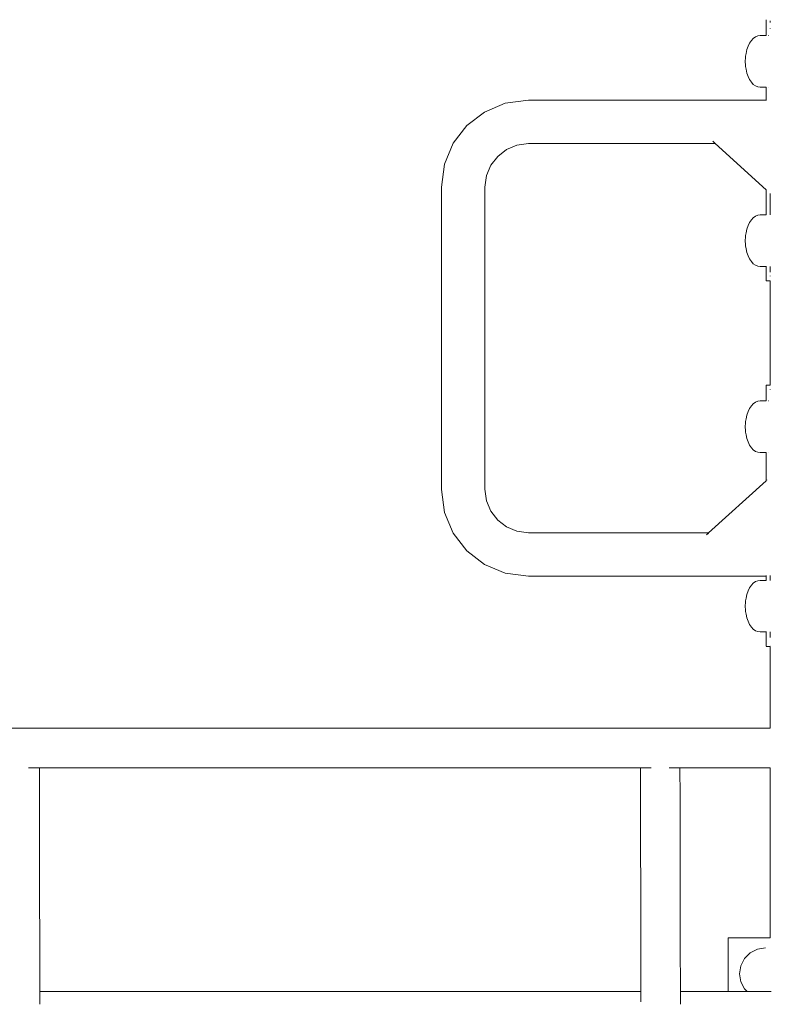
# Model space of a CAD drawing. Extents: x -2249 to -122, y 4865 to 5364.
# Drawn here: x -1917 to -1857, y 5160 to 5239 of the extents above; entities that cross this region are included whole.
import ezdxf

# ---------------------------------------------------------------- set-up
doc = ezdxf.new("R2010")
doc.units = 0
doc.header["$MEASUREMENT"] = 0
doc.layers.add('ProfileEdges_Nr_Pióra__7', color=7, linetype='Continuous', lineweight=18)

msp = doc.modelspace()

# ---------------------------------------------------------------- linework, layer by layer
at = {"layer": 'ProfileEdges_Nr_Pióra__7', "linetype": 'Continuous', "flags": 128}
for points in [[(-1857.448, 5237.376), (-1857.448, 5238.647)], [(-1857.113, 5238.531), (-1857.113, 5238.549)], [(-1857.113, 5238.52), (-1857.113, 5238.531)], [(-1857.113, 5238.477), (-1857.113, 5238.495)], [(-1857.113, 5238.403), (-1857.113, 5238.415)], [(-1857.113, 5237.939), (-1857.113, 5237.97)], [(-1858.771, 5236.77), (-1858.891, 5236.523)], [(-1858.63, 5236.981), (-1858.771, 5236.77)], [(-1858.472, 5237.15), (-1858.63, 5236.981)], [(-1858.301, 5237.275), (-1858.472, 5237.15)], [(-1858.121, 5237.35), (-1858.301, 5237.275)], [(-1857.936, 5237.376), (-1858.121, 5237.35)], [(-1857.448, 5237.376), (-1857.936, 5237.376)], [(-1857.406, 5237.376), (-1857.417, 5237.376)], [(-1857.242, 5237.376), (-1857.261, 5237.376)], [(-1859.059, 5235.946), (-1859.088, 5235.726)], [(-1858.988, 5236.246), (-1859.059, 5235.946)], [(-1858.891, 5236.523), (-1858.988, 5236.246)], [(-1859.102, 5235.614), (-1859.117, 5235.307)], [(-1859.102, 5234.999), (-1859.117, 5235.307)], [(-1859.102, 5235.63), (-1859.088, 5235.726)], [(-1859.102, 5235.63), (-1859.102, 5235.614)], [(-1859.102, 5234.983), (-1859.102, 5234.999)], [(-1859.102, 5234.983), (-1859.088, 5234.887)], [(-1859.059, 5234.667), (-1859.088, 5234.887)], [(-1858.988, 5234.367), (-1859.059, 5234.667)], [(-1858.891, 5234.09), (-1858.988, 5234.367)], [(-1858.771, 5233.843), (-1858.891, 5234.09)], [(-1858.63, 5233.632), (-1858.771, 5233.843)], [(-1858.472, 5233.463), (-1858.63, 5233.632)], [(-1858.301, 5233.338), (-1858.472, 5233.463)], [(-1858.121, 5233.263), (-1858.301, 5233.338)], [(-1857.936, 5233.237), (-1858.121, 5233.263)], [(-1857.448, 5233.237), (-1857.936, 5233.237)], [(-1857.448, 5232.184), (-1857.448, 5233.237)], [(-1857.245, 5233.237), (-1857.257, 5233.237)], [(-1880.028, 5231.244), (-1878.359, 5231.95)], [(-1878.359, 5231.95), (-1876.511, 5232.188)], [(-1876.511, 5232.188), (-1872.032, 5232.184)], [(-1872.032, 5232.184), (-1863.016, 5232.184)], [(-1863.016, 5232.184), (-1857.448, 5232.184)], [(-1857.448, 5232.155), (-1857.448, 5232.184)], [(-1881.438, 5230.153), (-1880.028, 5231.244)], [(-1882.529, 5228.743), (-1881.438, 5230.153)], [(-1861.726, 5228.902), (-1861.59, 5228.778)], [(-1883.235, 5227.074), (-1882.529, 5228.743)], [(-1878.259, 5228.227), (-1878.966, 5227.681)], [(-1877.43, 5228.576), (-1878.259, 5228.227)], [(-1876.498, 5228.712), (-1877.43, 5228.576)], [(-1872.032, 5228.716), (-1876.498, 5228.712)], [(-1863.016, 5228.716), (-1872.032, 5228.716)], [(-1861.522, 5228.716), (-1863.016, 5228.716)], [(-1861.581, 5228.77), (-1861.522, 5228.716)], [(-1861.522, 5228.716), (-1857.448, 5225.015)], [(-1878.966, 5227.681), (-1879.512, 5226.974)], [(-1883.473, 5225.226), (-1883.235, 5227.074)], [(-1879.512, 5226.974), (-1879.861, 5226.145)], [(-1879.861, 5226.145), (-1879.997, 5225.213)], [(-1883.469, 5222.624), (-1883.473, 5225.226)], [(-1879.997, 5225.213), (-1880.001, 5222.624)], [(-1857.448, 5222.996), (-1857.448, 5225.015)], [(-1857.446, 5224.892), (-1857.446, 5224.165)], [(-1857.446, 5224.124), (-1857.446, 5224.165)], [(-1857.445, 5223.687), (-1857.446, 5224.124)], [(-1857.113, 5222.996), (-1857.113, 5224.71)], [(-1857.446, 5222.996), (-1857.445, 5223.687)], [(-1883.469, 5218.298), (-1883.469, 5222.624)], [(-1880.001, 5222.624), (-1880.001, 5218.298)], [(-1858.63, 5222.601), (-1858.771, 5222.39)], [(-1858.472, 5222.77), (-1858.63, 5222.601)], [(-1858.301, 5222.895), (-1858.472, 5222.77)], [(-1858.121, 5222.971), (-1858.301, 5222.895)], [(-1857.936, 5222.996), (-1858.121, 5222.971)], [(-1857.448, 5222.996), (-1857.936, 5222.996)], [(-1858.988, 5221.866), (-1859.059, 5221.566)], [(-1858.891, 5222.143), (-1858.988, 5221.866)], [(-1858.771, 5222.39), (-1858.891, 5222.143)], [(-1859.102, 5221.235), (-1859.117, 5220.927)], [(-1859.102, 5220.619), (-1859.117, 5220.927)], [(-1859.102, 5221.25), (-1859.088, 5221.346)], [(-1859.102, 5221.25), (-1859.102, 5221.235)], [(-1859.059, 5221.566), (-1859.088, 5221.346)], [(-1859.102, 5220.603), (-1859.102, 5220.619)], [(-1859.102, 5220.603), (-1859.088, 5220.507)], [(-1859.059, 5220.287), (-1859.088, 5220.507)], [(-1858.988, 5219.987), (-1859.059, 5220.287)], [(-1858.891, 5219.71), (-1858.988, 5219.987)], [(-1858.771, 5219.463), (-1858.891, 5219.71)], [(-1858.63, 5219.253), (-1858.771, 5219.463)], [(-1858.472, 5219.083), (-1858.63, 5219.253)], [(-1858.301, 5218.959), (-1858.472, 5219.083)], [(-1858.121, 5218.883), (-1858.301, 5218.959)], [(-1857.936, 5218.857), (-1858.121, 5218.883)], [(-1857.448, 5218.857), (-1857.936, 5218.857)], [(-1857.447, 5217.706), (-1857.448, 5218.857)], [(-1857.382, 5218.857), (-1857.397, 5218.857)], [(-1857.113, 5218.423), (-1857.113, 5218.857)], [(-1883.469, 5213.107), (-1883.469, 5218.298)], [(-1880.001, 5218.298), (-1880.001, 5213.107)], [(-1857.113, 5218.408), (-1857.113, 5218.423)], [(-1857.113, 5218.089), (-1857.113, 5218.112)], [(-1857.113, 5217.734), (-1857.113, 5217.748)], [(-1857.447, 5217.701), (-1857.113, 5217.701)], [(-1857.113, 5209.351), (-1857.113, 5217.701)], [(-1883.469, 5207.917), (-1883.469, 5213.107)], [(-1880.001, 5213.107), (-1880.001, 5207.917)], [(-1857.448, 5209.351), (-1857.113, 5209.351)], [(-1857.448, 5208.078), (-1857.448, 5209.349)], [(-1857.113, 5208.988), (-1857.113, 5208.999)], [(-1857.113, 5208.968), (-1857.113, 5208.988)], [(-1883.469, 5203.591), (-1883.469, 5207.917)], [(-1880.001, 5207.917), (-1880.001, 5203.591)], [(-1858.771, 5207.472), (-1858.891, 5207.225)], [(-1858.63, 5207.683), (-1858.771, 5207.472)], [(-1858.472, 5207.853), (-1858.63, 5207.683)], [(-1858.301, 5207.977), (-1858.472, 5207.853)], [(-1858.121, 5208.053), (-1858.301, 5207.977)], [(-1857.936, 5208.078), (-1858.121, 5208.053)], [(-1857.448, 5208.078), (-1857.936, 5208.078)], [(-1857.406, 5208.078), (-1857.417, 5208.078)], [(-1857.242, 5208.078), (-1857.261, 5208.078)], [(-1858.988, 5206.949), (-1859.059, 5206.649)], [(-1858.891, 5207.225), (-1858.988, 5206.949)], [(-1859.102, 5206.317), (-1859.117, 5206.009)], [(-1859.102, 5205.701), (-1859.117, 5206.009)], [(-1859.102, 5206.333), (-1859.088, 5206.428)], [(-1859.102, 5206.333), (-1859.102, 5206.317)], [(-1859.059, 5206.649), (-1859.088, 5206.428)], [(-1859.102, 5205.685), (-1859.102, 5205.701)], [(-1859.102, 5205.685), (-1859.088, 5205.59)], [(-1859.059, 5205.37), (-1859.088, 5205.59)], [(-1858.988, 5205.07), (-1859.059, 5205.37)], [(-1858.891, 5204.793), (-1858.988, 5205.07)], [(-1858.771, 5204.546), (-1858.891, 5204.793)], [(-1858.63, 5204.335), (-1858.771, 5204.546)], [(-1858.472, 5204.165), (-1858.63, 5204.335)], [(-1883.473, 5200.988), (-1883.469, 5203.591)], [(-1880.001, 5203.591), (-1879.997, 5201.002)], [(-1858.301, 5204.041), (-1858.472, 5204.165)], [(-1858.121, 5203.965), (-1858.301, 5204.041)], [(-1857.936, 5203.94), (-1858.121, 5203.965)], [(-1857.448, 5203.94), (-1857.936, 5203.94)], [(-1857.448, 5201.687), (-1857.448, 5203.94)], [(-1857.245, 5203.94), (-1857.257, 5203.94)], [(-1857.448, 5201.687), (-1862.058, 5197.499)], [(-1857.378, 5201.751), (-1857.388, 5201.741)], [(-1883.235, 5199.141), (-1883.473, 5200.988)], [(-1879.997, 5201.002), (-1879.861, 5200.07)], [(-1879.861, 5200.07), (-1879.512, 5199.241)], [(-1882.529, 5197.472), (-1883.235, 5199.141)], [(-1879.512, 5199.241), (-1878.966, 5198.534)], [(-1878.966, 5198.534), (-1878.259, 5197.988)], [(-1881.438, 5196.061), (-1882.529, 5197.472)], [(-1878.259, 5197.988), (-1877.43, 5197.638)], [(-1877.43, 5197.638), (-1876.498, 5197.503)], [(-1876.498, 5197.503), (-1872.032, 5197.499)], [(-1872.032, 5197.499), (-1863.016, 5197.499)], [(-1863.016, 5197.499), (-1862.058, 5197.499)], [(-1862.142, 5197.422), (-1862.214, 5197.357)], [(-1862.126, 5197.437), (-1862.142, 5197.422)], [(-1862.064, 5197.493), (-1862.126, 5197.437)], [(-1880.028, 5194.971), (-1881.438, 5196.061)], [(-1878.359, 5194.265), (-1880.028, 5194.971)], [(-1876.511, 5194.027), (-1878.359, 5194.265)], [(-1857.448, 5194.063), (-1857.448, 5194.092)], [(-1857.448, 5194.03), (-1857.448, 5194.06)], [(-1857.447, 5194.063), (-1857.446, 5194.092)], [(-1857.112, 5194.065), (-1857.113, 5194.092)], [(-1872.032, 5194.03), (-1876.511, 5194.027)], [(-1863.016, 5194.03), (-1872.032, 5194.03)], [(-1857.448, 5194.03), (-1863.016, 5194.03)], [(-1858.63, 5193.303), (-1858.771, 5193.092)], [(-1858.472, 5193.473), (-1858.63, 5193.303)], [(-1858.301, 5193.597), (-1858.472, 5193.473)], [(-1858.121, 5193.673), (-1858.301, 5193.597)], [(-1857.936, 5193.699), (-1858.121, 5193.673)], [(-1857.448, 5193.699), (-1857.936, 5193.699)], [(-1857.448, 5193.699), (-1857.448, 5194.03)], [(-1857.446, 5193.699), (-1857.447, 5194.03)], [(-1857.113, 5193.699), (-1857.112, 5194.03)], [(-1858.988, 5192.569), (-1859.059, 5192.269)], [(-1858.891, 5192.846), (-1858.988, 5192.569)], [(-1858.771, 5193.092), (-1858.891, 5192.846)], [(-1859.102, 5191.937), (-1859.117, 5191.629)], [(-1859.102, 5191.953), (-1859.088, 5192.049)], [(-1859.102, 5191.953), (-1859.102, 5191.937)], [(-1859.059, 5192.269), (-1859.088, 5192.049)], [(-1859.102, 5191.321), (-1859.117, 5191.629)], [(-1859.102, 5191.305), (-1859.102, 5191.321)], [(-1859.102, 5191.305), (-1859.088, 5191.21)], [(-1859.059, 5190.99), (-1859.088, 5191.21)], [(-1858.988, 5190.69), (-1859.059, 5190.99)], [(-1858.891, 5190.413), (-1858.988, 5190.69)], [(-1858.771, 5190.166), (-1858.891, 5190.413)], [(-1858.63, 5189.955), (-1858.771, 5190.166)], [(-1858.472, 5189.785), (-1858.63, 5189.955)], [(-1858.301, 5189.661), (-1858.472, 5189.785)], [(-1858.121, 5189.585), (-1858.301, 5189.661)], [(-1857.936, 5189.56), (-1858.121, 5189.585)], [(-1857.448, 5189.56), (-1857.936, 5189.56)], [(-1857.447, 5188.409), (-1857.448, 5189.56)], [(-1857.382, 5189.56), (-1857.397, 5189.56)], [(-1857.113, 5189.125), (-1857.113, 5189.56)], [(-1857.113, 5189.111), (-1857.113, 5189.125)], [(-1857.447, 5188.403), (-1857.113, 5188.403)], [(-1857.113, 5188.437), (-1857.113, 5188.449)], [(-1857.113, 5181.851), (-1857.113, 5188.403)], [(-1929.555, 5181.851), (-1893.765, 5181.851)], [(-1893.734, 5181.851), (-1893.765, 5181.851)], [(-1875.18, 5181.851), (-1893.734, 5181.851)], [(-1875.117, 5181.851), (-1875.18, 5181.851)], [(-1857.113, 5181.851), (-1875.117, 5181.851)], [(-1916.576, 5178.667), (-1916.365, 5178.667)], [(-1916.365, 5178.667), (-1916.283, 5178.667)], [(-1916.283, 5178.667), (-1916.083, 5178.667)], [(-1916.083, 5178.667), (-1916.005, 5178.667)], [(-1916.005, 5178.667), (-1915.875, 5178.667)], [(-1915.875, 5178.667), (-1915.81, 5178.667)], [(-1915.81, 5178.667), (-1915.752, 5178.667)], [(-1915.752, 5178.667), (-1915.714, 5178.667)], [(-1915.71, 5176.378), (-1915.714, 5178.667)], [(-1915.714, 5178.667), (-1893.765, 5178.667)], [(-1893.765, 5178.667), (-1875.18, 5178.667)], [(-1875.18, 5178.667), (-1867.522, 5178.667)], [(-1867.522, 5178.667), (-1867.519, 5176.559)], [(-1867.505, 5178.667), (-1867.425, 5178.667)], [(-1867.425, 5178.667), (-1867.381, 5178.667)], [(-1867.381, 5178.667), (-1867.227, 5178.667)], [(-1867.227, 5178.667), (-1867.163, 5178.667)], [(-1867.163, 5178.667), (-1866.938, 5178.667)], [(-1866.938, 5178.667), (-1866.865, 5178.667)], [(-1866.865, 5178.667), (-1866.65, 5178.667)], [(-1865.215, 5178.667), (-1865.003, 5178.667)], [(-1865.003, 5178.667), (-1864.922, 5178.667)], [(-1864.922, 5178.667), (-1864.721, 5178.667)], [(-1864.721, 5178.667), (-1864.644, 5178.667)], [(-1864.644, 5178.667), (-1864.513, 5178.667)], [(-1864.513, 5178.667), (-1864.448, 5178.667)], [(-1864.448, 5178.667), (-1864.39, 5178.667)], [(-1864.39, 5178.667), (-1864.352, 5178.667)], [(-1864.348, 5176.378), (-1864.352, 5178.667)], [(-1864.352, 5178.667), (-1857.113, 5178.667)], [(-1857.113, 5165.037), (-1857.113, 5178.667)], [(-1915.703, 5172.448), (-1915.71, 5176.378)], [(-1867.519, 5176.559), (-1867.511, 5172.629)], [(-1864.341, 5172.448), (-1864.348, 5176.378)], [(-1915.696, 5168.518), (-1915.703, 5172.448)], [(-1867.511, 5172.629), (-1867.504, 5168.698)], [(-1864.334, 5168.518), (-1864.341, 5172.448)], [(-1915.688, 5164.587), (-1915.696, 5168.518)], [(-1867.504, 5168.698), (-1867.497, 5164.768)], [(-1864.327, 5164.587), (-1864.334, 5168.518)], [(-1860.498, 5165.037), (-1860.498, 5160.732)], [(-1857.113, 5165.037), (-1860.498, 5165.037)], [(-1915.682, 5160.732), (-1915.688, 5164.587)], [(-1867.497, 5164.768), (-1867.49, 5160.837)], [(-1864.32, 5160.732), (-1864.327, 5164.587)], [(-1858.725, 5163.836), (-1858.148, 5164.13)], [(-1858.148, 5164.13), (-1857.509, 5164.231)], [(-1859.477, 5162.801), (-1859.183, 5163.378)], [(-1859.181, 5163.378), (-1858.847, 5163.712)], [(-1858.847, 5163.712), (-1858.725, 5163.836)], [(-1859.578, 5162.162), (-1859.477, 5162.801)], [(-1859.477, 5161.522), (-1859.578, 5162.162)], [(-1859.183, 5160.945), (-1859.477, 5161.522)], [(-1858.97, 5160.732), (-1859.183, 5160.945)], [(-1915.681, 5160.657), (-1915.682, 5160.732)], [(-1867.49, 5160.732), (-1915.682, 5160.732)], [(-1915.681, 5160.25), (-1915.681, 5160.657)], [(-1915.681, 5160.194), (-1915.681, 5160.25)], [(-1915.68, 5159.71), (-1915.681, 5160.194)], [(-1867.49, 5160.837), (-1867.49, 5160.732)], [(-1867.489, 5160.424), (-1867.49, 5160.732)], [(-1867.489, 5160.194), (-1867.489, 5160.424)], [(-1867.488, 5159.913), (-1867.489, 5160.194)], [(-1867.472, 5160.732), (-1867.483, 5160.732)], [(-1864.32, 5160.732), (-1860.498, 5160.732)], [(-1864.32, 5160.657), (-1864.32, 5160.732)], [(-1864.319, 5160.435), (-1864.32, 5160.657)], [(-1864.319, 5160.194), (-1864.319, 5160.435)], [(-1864.318, 5159.71), (-1864.319, 5160.194)], [(-1858.97, 5160.732), (-1860.498, 5160.732)], [(-1858.952, 5160.732), (-1858.97, 5160.732)], [(-1858.935, 5160.732), (-1858.952, 5160.732)], [(-1858.888, 5160.732), (-1858.935, 5160.732)], [(-1858.831, 5160.732), (-1858.888, 5160.732)], [(-1858.776, 5160.732), (-1858.831, 5160.732)], [(-1858.658, 5160.732), (-1858.776, 5160.732)], [(-1858.63, 5160.732), (-1858.658, 5160.732)], [(-1858.552, 5160.732), (-1858.63, 5160.732)], [(-1858.419, 5160.732), (-1858.552, 5160.732)], [(-1858.35, 5160.732), (-1858.419, 5160.732)], [(-1858.168, 5160.732), (-1858.35, 5160.732)], [(-1857.979, 5160.732), (-1858.168, 5160.732)], [(-1857.906, 5160.732), (-1857.979, 5160.732)], [(-1857.727, 5160.732), (-1857.906, 5160.732)], [(-1857.556, 5160.732), (-1857.727, 5160.732)], [(-1857.515, 5160.732), (-1857.556, 5160.732)], [(-1857.303, 5160.732), (-1857.515, 5160.732)], [(-1857.05, 5160.732), (-1857.303, 5160.732)]]:
    msp.add_lwpolyline(points, dxfattribs=at)

doc.saveas('drawing.dxf')
